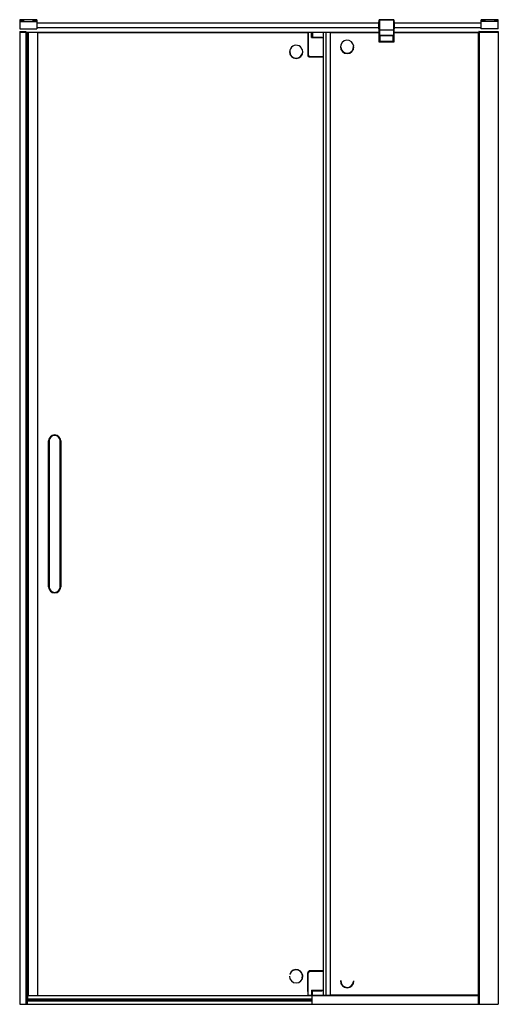
# Paper-space layout '_Back' of a CAD drawing. Units: millimetres. Extents: x -877 to 108, y 107 to 2133.
import ezdxf

# ---------------------------------------------------------------- set-up
doc = ezdxf.new("R2010")
doc.units = ezdxf.units.MM

psp = doc.layouts.new('_Back')

# ---------------------------------------------------------------- linework, layer by layer
at = {"color": 7, "linetype": 'Continuous', "lineweight": 25}
for p, q in [((-842.3, 2132.5), (-877.3, 2132.5)), ((-877.3, 2132.5), (-877.3, 2114.5)), ((-877.3, 2129.5), (-842.3, 2129.5)), ((-872.3, 2131.1), (-872.3, 2131.5)), ((-872.3, 2130.3), (-872.3, 2131.1)), ((-847.3, 2131.5), (-847.3, 2131)), ((-847.3, 2130.3), (-847.3, 2131)), ((-842.3, 2132.5), (-842.3, 2114.5)), ((-137.3, 2128.9), (-138.3, 2128.9)), ((-138.3, 2114.4), (-138.3, 2128.9)), ((-137.8, 2129.4), (-137.8, 2113.9)), ((-137.8, 2129.4), (-137.3, 2129.4)), ((-107.3, 2132.8), (-137.3, 2132.8)), ((-137.3, 2087.1), (-137.3, 2132.8)), ((-137, 2133.1), (-137, 2087.4)), ((-137, 2133.1), (-107.6, 2133.1)), ((-107.6, 2087.4), (-107.6, 2133.1)), ((-107.3, 2132.8), (-107.3, 2087.1)), ((-107.3, 2129.4), (-106.8, 2129.4)), ((-106.3, 2128.9), (-107.3, 2128.9)), ((-106.8, 2113.9), (-106.8, 2129.4)), ((-106.3, 2128.9), (-106.3, 2114.4)), ((107.7, 2132.5), (72.7, 2132.5)), ((72.7, 2114.5), (72.7, 2132.5)), ((107.7, 2129.5), (72.7, 2129.5)), ((77.7, 2130.3), (77.7, 2131.5)), ((102.7, 2130.3), (102.7, 2131.5)), ((107.7, 2114.5), (107.7, 2132.5)), ((-877.3, 2114.5), (-842.3, 2114.5)), ((-864.3, 2108.4), (-877.3, 2108.4)), ((-877.3, 2108.4), (-877.3, 107.4)), ((-877.3, 2107.4), (-861.3, 2107.4)), ((-876.8, 2108.9), (-876.8, 107.4)), ((-876.8, 2108.9), (-864.8, 2108.9)), ((-864.8, 2108.9), (-864.8, 107.4)), ((-864.3, 2108.4), (-864.3, 107.4)), ((-861.6, 107.4), (-861.6, 2107.4)), ((-861.3, 107.4), (-861.3, 2107.4)), ((-861.3, 2107.4), (-861.3, 114.3)), ((-861.3, 2107.4), (-276.8, 2107.4)), ((-861, 2107.4), (-861, 125.4)), ((-860.3, 2107.4), (-860.3, 125.4)), ((-859.8, 2107.4), (-859.8, 125.4)), ((-842.3, 2126.5), (-138.3, 2126.5)), ((-138.3, 2126), (-842.3, 2126)), ((-842.3, 2117), (-138.3, 2117)), ((-138.3, 2116.5), (-842.3, 2116.5)), ((-840.8, 2107.4), (-840.8, 125.4)), ((-840.3, 2107.4), (-840.3, 125.4)), ((-284.3, 2107.4), (-284.3, 2059.4)), ((-283.3, 2107.4), (-283.3, 2060.4)), ((-276.8, 2096.4), (-276.8, 2107.4)), ((-276.3, 2107.4), (-137.3, 2107.4)), ((-276.3, 2104.2), (-276.3, 2107.4)), ((-274.9, 2107.4), (-274.9, 2097.4)), ((-251.7, 125.4), (-251.7, 2107.4)), ((-246.3, 125.4), (-246.3, 2107.4)), ((-237.3, 125.4), (-237.3, 2107.4)), ((-236.9, 2106.2), (-236.9, 2107.4)), ((-138.3, 2114.4), (-137.3, 2114.4)), ((-137.3, 2113.9), (-137.8, 2113.9)), ((-137.3, 2111.9), (-107.3, 2111.9)), ((-107.3, 2111.3), (-137.3, 2111.3)), ((-107.6, 2111.6), (-137, 2111.6)), ((-106.3, 2114.4), (-107.3, 2114.4)), ((-106.8, 2113.9), (-107.3, 2113.9)), ((-107.3, 2107.4), (66.7, 2107.4)), ((-106.3, 2126.5), (72.7, 2126.5)), ((72.7, 2126), (-106.3, 2126)), ((-106.3, 2117), (72.7, 2117)), ((72.7, 2116.5), (-106.3, 2116.5)), ((66.7, 2107.4), (107.7, 2107.4)), ((66.7, 107.4), (66.7, 2107.4)), ((66.8, 107.4), (66.8, 2107.4)), ((67.4, 107.4), (67.4, 2107.4)), ((67.5, 107.4), (67.5, 2107.4)), ((107.7, 2108.4), (67.7, 2108.4)), ((67.7, 2108.4), (67.7, 107.4)), ((68.2, 2108.9), (68.2, 107.4)), ((68.2, 2108.9), (107.2, 2108.9)), ((107.7, 2114.5), (72.7, 2114.5)), ((107.2, 2108.9), (107.2, 107.4)), ((107.7, 2108.4), (107.7, 107.4)), ((-284.3, 2105.9), (-840.3, 2105.9)), ((-283.3, 2103.4), (-284.3, 2103.4)), ((-276.8, 2104.2), (-275.6, 2104.2)), ((-275.6, 2096.7), (-276.8, 2096.7)), ((-276.8, 2096.4), (-253.9, 2096.4)), ((-275.8, 2104.2), (-275.8, 2096.7)), ((-275.6, 2096.7), (-275.6, 2104.2)), ((-275.6, 2104.2), (-275.6, 2096.7)), ((-275.6, 2097.4), (-254.6, 2097.4)), ((-275.6, 2096.7), (-275.6, 2097.4)), ((-275.6, 2096.7), (-275.6, 2096.7)), ((-272.3, 2097.4), (-272.3, 2096.4)), ((-263, 2097.4), (-263, 2096.4)), ((-254.8, 2097.4), (-254.8, 2096.4)), ((-137.3, 2105.9), (-237, 2105.9)), ((-107.3, 2087.1), (-137.3, 2087.1)), ((-137, 2087.4), (-107.6, 2087.4)), ((-136.3, 2089.1), (-136.3, 2099.6)), ((-136, 2099.6), (-136.3, 2099.6)), ((-136, 2089.1), (-136.3, 2089.1)), ((-136, 2099.6), (-136, 2089.1)), ((-135.3, 2100.6), (-135.3, 2100.3)), ((-135.3, 2100.6), (-109.3, 2100.6)), ((-109.3, 2100.3), (-135.3, 2100.3)), ((-135.3, 2088.4), (-109.3, 2088.4)), ((-135.3, 2088.4), (-135.3, 2088.1)), ((-109.3, 2088.1), (-135.3, 2088.1)), ((-109.3, 2100.6), (-109.3, 2100.3)), ((-109.3, 2088.4), (-109.3, 2088.1)), ((-108.6, 2089.1), (-108.6, 2099.6)), ((-108.3, 2099.6), (-108.6, 2099.6)), ((-108.3, 2089.1), (-108.6, 2089.1)), ((-108.3, 2099.6), (-108.3, 2089.1)), ((66.7, 2105.9), (-107.3, 2105.9)), ((-321.8, 2067.4), (-322.3, 2067.4)), ((-295.4, 2071.5), (-295.7, 2071.4)), ((-294.8, 2067.4), (-294.3, 2067.4)), ((-216.8, 2077.4), (-217.3, 2077.4)), ((-216.7, 2076.3), (-216.4, 2076.3)), ((-189.8, 2078.5), (-190.1, 2078.5)), ((-189.8, 2077.4), (-189.3, 2077.4)), ((-321.1, 2063.3), (-320.9, 2063.4)), ((-281.3, 2056.4), (-254.3, 2056.4)), ((-280.3, 2057.4), (-253.9, 2057.4)), ((-255.5, 2056.4), (-255.5, 2057.4)), ((-817.8, 1266.4), (-816.8, 1266.4)), ((-817.8, 966.4), (-817.8, 1266.4)), ((-816.8, 1266.4), (-816.8, 966.4)), ((-793.8, 966.4), (-793.8, 1266.4)), ((-792.8, 1266.4), (-793.8, 1266.4)), ((-792.8, 1266.4), (-792.8, 966.4)), ((-816.8, 966.4), (-817.8, 966.4)), ((-793.8, 966.4), (-792.8, 966.4)), ((-321.8, 165.4), (-322.3, 165.4)), ((-321.1, 169.5), (-320.9, 169.4)), ((-294.8, 165.4), (-294.3, 165.4)), ((-284.3, 134), (-284.3, 172.2)), ((-283.3, 125.4), (-283.3, 172.4)), ((-280.3, 175.4), (-253.9, 175.4)), ((-280.1, 176.4), (-255.5, 176.4)), ((-254.3, 176.4), (-279.3, 176.4)), ((-255.5, 176.4), (-255.5, 175.4)), ((-295.4, 161.3), (-295.7, 161.4)), ((-216.8, 155.4), (-217.3, 155.4)), ((-216.7, 156.5), (-216.4, 156.5)), ((-189.8, 154.3), (-190.1, 154.3)), ((-189.8, 155.4), (-189.3, 155.4)), ((-861.3, 125.4), (-840.3, 125.4)), ((-276.3, 125.1), (-861.3, 125.1)), ((-276.3, 124.9), (-861.3, 124.9)), ((-276.3, 125.4), (-283.3, 125.4)), ((-276.8, 136.4), (-276.8, 125.4)), ((-276.8, 136.4), (-253.9, 136.4)), ((-276.8, 136.2), (-275.6, 136.2)), ((-276.8, 128.7), (-275.6, 128.7)), ((-276.3, 128.7), (-276.3, 107.4)), ((-236.9, 125.4), (-276.3, 125.4)), ((66.7, 124.9), (-276.3, 124.9)), ((-275.8, 136.2), (-275.8, 128.7)), ((-275.6, 128.7), (-275.6, 136.2)), ((-275.6, 135.4), (-254.6, 135.4)), ((-274.9, 125.4), (-274.9, 135.4)), ((-272.3, 136.4), (-272.3, 135.4)), ((-263.5, 135.4), (-263.5, 136.4)), ((-254.8, 136.4), (-254.8, 135.4)), ((-237, 126.9), (66.7, 126.9)), ((-236.9, 125.4), (-236.9, 126.6)), ((66.7, 125.4), (-236.9, 125.4)), ((-877.3, 107.4), (-861.3, 107.4)), ((-276.3, 117.9), (-861.3, 117.9)), ((-276.3, 117.5), (-861.3, 117.5)), ((-861.3, 117.1), (-276.3, 117.1)), ((-861.3, 115.4), (-861.3, 115.4)), ((-861.3, 114.9), (-861.3, 114.9)), ((-276.3, 114.6), (-861.3, 114.6)), ((-861.3, 114.3), (-276.3, 114.3)), ((-861.3, 107.9), (66.7, 107.9)), ((-861.3, 107.4), (107.7, 107.4))]:
    psp.add_line(p, q, dxfattribs=at)
for centre, radius, start, end in [((-137.8, 2128.9), 0.5, 90, 180), ((-137, 2132.8), 0.3, 90, 180), ((-107.6, 2132.8), 0.3, 360, 90), ((-106.8, 2128.9), 0.5, 0, 90), ((-876.8, 2108.4), 0.5, 90, 180), ((-864.8, 2108.4), 0.5, 0, 90), ((-137.8, 2114.4), 0.5, 180, 270), ((-137, 2111.9), 0.3, 180, 270), ((-107.6, 2111.9), 0.3, 270, 360), ((-106.8, 2114.4), 0.5, 270, 360), ((68.2, 2108.4), 0.5, 90, 180), ((107.2, 2108.4), 0.5, 0, 90), ((-203.3, 2077.4), 13.5, 4.7754, 184.7754), ((-135.3, 2099.6), 1, 90, 180), ((-135.3, 2089.1), 1, 180, 270), ((-135.3, 2099.6), 0.7, 90, 180), ((-135.3, 2089.1), 0.7, 180, 270), ((-109.3, 2099.6), 1, 0, 90), ((-109.3, 2099.6), 0.7, 360, 90), ((-109.3, 2089.1), 0.7, 270, 360), ((-109.3, 2089.1), 1, 270, 0), ((-308.3, 2067.4), 14, 180, 0), ((-308.3, 2067.4), 13.2, 17.5807, 197.5807), ((-308.3, 2067.4), 13.5, 197.5807, 17.5807), ((-203.3, 2077.4), 14, 180, 0), ((-203.3, 2077.4), 13.2, 184.7754, 4.7754), ((-280.1, 2060.6), 4.2, 180, 270), ((-281.3, 2059.4), 3, 180, 270), ((-280.3, 2060.4), 3, 180, 270), ((-805.3, 1266.4), 12.5, 0, 180), ((-805.3, 1266.4), 11.5, 0, 180), ((-805.3, 966.4), 12.5, 180, 0), ((-805.3, 966.4), 11.5, 180, 0), ((-308.3, 165.4), 14, 180, 360), ((-308.3, 165.4), 13.5, 342.4193, 162.4193), ((-308.3, 165.4), 13.2, 342.4193, 162.4193), ((-279.3, 171.4), 5, 90, 180), ((-280.1, 172.2), 4.2, 90, 180), ((-280.3, 172.4), 3, 90, 180), ((-203.3, 155.4), 14, 180, 0), ((-203.3, 155.4), 13.5, 175.2246, 355.2246), ((-203.3, 155.4), 13.2, 175.2246, 355.2246)]:
    psp.add_arc(centre, radius, start, end, dxfattribs=at)
for points, knots in [([(-872.3, 2130.3), (-872.3, 2130.3), (-872.4, 2130.3), (-872.6, 2130.3), (-872.7, 2130.3), (-872.9, 2130.3), (-873, 2130.3), (-873.1, 2130.3), (-873.4, 2130.3), (-873.7, 2130.4), (-874.1, 2130.5), (-874.5, 2130.6), (-874.7, 2130.7), (-874.9, 2130.8), (-874.9, 2131), (-874.9, 2131.1), (-874.7, 2131.2), (-874.5, 2131.3), (-874.1, 2131.4), (-873.7, 2131.4), (-873.4, 2131.5), (-873, 2131.5), (-872.8, 2131.5), (-872.5, 2131.5), (-872.4, 2131.5), (-872.3, 2131.5)], [0, 0, 0, 0, 0.017802, 0.035517, 0.053202, 0.070915, 0.088714, 0.106656, 0.124796, 0.187462, 0.249576, 0.311659, 0.374602, 0.437531, 0.499843, 0.562132, 0.625147, 0.688099, 0.750301, 0.812417, 0.875051, 0.906641, 0.937789, 0.968804, 1, 1, 1, 1]), ([(-872.3, 2131.1), (-872.5, 2131.1), (-873, 2131.1), (-873.5, 2131), (-873.9, 2131), (-874.2, 2130.9), (-874.5, 2130.7), (-874.5, 2130.7), (-874.5, 2130.6)], [0, 0, 0, 0, 0.2272041, 0.3580321, 0.5000471, 0.6660401, 0.8048465, 1, 1, 1, 1]), ([(-872.3, 2131.5), (-872.2, 2131.5), (-872.1, 2131.5), (-872, 2131.5), (-871.8, 2131.5), (-871.7, 2131.5), (-871.6, 2131.5), (-871.4, 2131.5), (-871.2, 2131.5), (-870.8, 2131.4), (-870.4, 2131.4), (-870.1, 2131.3), (-869.8, 2131.2), (-869.7, 2131.1), (-869.6, 2131), (-869.7, 2130.8), (-869.8, 2130.7), (-870.1, 2130.6), (-870.4, 2130.5), (-870.8, 2130.4), (-871.2, 2130.3), (-871.5, 2130.3), (-871.8, 2130.3), (-872, 2130.3), (-872.2, 2130.3), (-872.3, 2130.3)], [0, 0, 0, 0, 0.017827, 0.035566, 0.053276, 0.071014, 0.088841, 0.106814, 0.124988, 0.187556, 0.249743, 0.311876, 0.374894, 0.437836, 0.500191, 0.562432, 0.625429, 0.688304, 0.750456, 0.8125, 0.875233, 0.906902, 0.938047, 0.968975, 1, 1, 1, 1]), ([(-870, 2130.6), (-870, 2130.7), (-870.1, 2130.7), (-870.3, 2130.9), (-870.6, 2131), (-871.1, 2131), (-871.6, 2131.1), (-872, 2131.1), (-872.3, 2131.1)], [0, 0, 0, 0, 0.195107, 0.333916, 0.499929, 0.641868, 0.772675, 1, 1, 1, 1]), ([(-847.3, 2130.3), (-847.3, 2130.3), (-847.4, 2130.3), (-847.6, 2130.3), (-847.7, 2130.3), (-847.9, 2130.3), (-848, 2130.3), (-848.1, 2130.3), (-848.4, 2130.3), (-848.7, 2130.4), (-849.1, 2130.5), (-849.5, 2130.6), (-849.7, 2130.7), (-849.8, 2130.8), (-849.9, 2131), (-849.8, 2131.1), (-849.7, 2131.2), (-849.5, 2131.3), (-849.1, 2131.4), (-848.7, 2131.4), (-848.4, 2131.5), (-848, 2131.5), (-847.8, 2131.5), (-847.5, 2131.5), (-847.4, 2131.5), (-847.3, 2131.5)], [0, 0, 0, 0, 0.017794, 0.035497, 0.053167, 0.070861, 0.088636, 0.10655, 0.124656, 0.187339, 0.249429, 0.311554, 0.374569, 0.437538, 0.499901, 0.562141, 0.625165, 0.688015, 0.750145, 0.812181, 0.87504, 0.906725, 0.937907, 0.968895, 1, 1, 1, 1]), ([(-847.3, 2131), (-847.3, 2131), (-847.4, 2131), (-847.6, 2131), (-847.7, 2131), (-847.9, 2131), (-848.1, 2131), (-848.2, 2131), (-848.4, 2131), (-848.6, 2131), (-848.7, 2131), (-848.9, 2130.9), (-849.2, 2130.9), (-849.4, 2130.8), (-849.5, 2130.7), (-849.5, 2130.6), (-849.5, 2130.6), (-849.5, 2130.6)], [0, 0, 0, 0, 0.042112, 0.086002, 0.131671, 0.17912, 0.228351, 0.279363, 0.332159, 0.386739, 0.443104, 0.501254, 0.635901, 0.753118, 0.852884, 0.935183, 1, 1, 1, 1]), ([(-847.3, 2131.5), (-847.2, 2131.5), (-847.1, 2131.5), (-847, 2131.5), (-846.8, 2131.5), (-846.7, 2131.5), (-846.6, 2131.5), (-846.4, 2131.5), (-846.2, 2131.5), (-845.8, 2131.4), (-845.4, 2131.4), (-845.1, 2131.3), (-844.9, 2131.2), (-844.7, 2131.1), (-844.7, 2131), (-844.7, 2130.8), (-844.9, 2130.7), (-845.1, 2130.6), (-845.4, 2130.5), (-845.8, 2130.4), (-846.2, 2130.3), (-846.5, 2130.3), (-846.8, 2130.3), (-847, 2130.3), (-847.2, 2130.3), (-847.3, 2130.3)], [0, 0, 0, 0, 0.017766, 0.035452, 0.053119, 0.070823, 0.088625, 0.10658, 0.124746, 0.187336, 0.249444, 0.311591, 0.374576, 0.437612, 0.499999, 0.562327, 0.625441, 0.68838, 0.750604, 0.812625, 0.87535, 0.906976, 0.938087, 0.968991, 1, 1, 1, 1]), ([(-845, 2130.6), (-845, 2130.6), (-845, 2130.6), (-845.1, 2130.7), (-845.3, 2130.8), (-845.7, 2130.9), (-846.1, 2131), (-846.6, 2131), (-847, 2131), (-847.3, 2131)], [0, 0, 0, 0, 0.000178, 0.1952, 0.334235, 0.500685, 0.642369, 0.772964, 1, 1, 1, 1]), ([(77.7, 2130.3), (77.7, 2130.3), (77.6, 2130.3), (77.4, 2130.3), (77.3, 2130.3), (77.1, 2130.3), (77, 2130.3), (76.9, 2130.3), (76.6, 2130.3), (76.3, 2130.4), (75.9, 2130.5), (75.5, 2130.6), (75.3, 2130.7), (75.1, 2130.8), (75.1, 2131), (75.1, 2131.1), (75.3, 2131.2), (75.5, 2131.3), (75.9, 2131.4), (76.3, 2131.4), (76.6, 2131.5), (77, 2131.5), (77.2, 2131.5), (77.5, 2131.5), (77.6, 2131.5), (77.7, 2131.5)], [0, 0, 0, 0, 0.017831, 0.035572, 0.053283, 0.071023, 0.088848, 0.106817, 0.124987, 0.187562, 0.249739, 0.311867, 0.374889, 0.43783, 0.500191, 0.562431, 0.625434, 0.688305, 0.750462, 0.812513, 0.875236, 0.906911, 0.938057, 0.968981, 1, 1, 1, 1]), ([(77.7, 2131.1), (77.5, 2131.1), (77, 2131.1), (76.5, 2131), (76.1, 2131), (75.8, 2130.9), (75.5, 2130.7), (75.4, 2130.7), (75.5, 2130.6), (75.5, 2130.6)], [0, 0, 0, 0, 0.227242, 0.357965, 0.499793, 0.665732, 0.804452, 0.999437, 1, 1, 1, 1]), ([(77.7, 2131.5), (77.8, 2131.5), (77.9, 2131.5), (78, 2131.5), (78.2, 2131.5), (78.3, 2131.5), (78.4, 2131.5), (78.6, 2131.5), (78.8, 2131.5), (79.2, 2131.4), (79.6, 2131.4), (79.9, 2131.3), (80.2, 2131.2), (80.3, 2131.1), (80.4, 2131), (80.3, 2130.8), (80.2, 2130.7), (79.9, 2130.6), (79.6, 2130.5), (79.2, 2130.4), (78.8, 2130.3), (78.5, 2130.3), (78.2, 2130.3), (78, 2130.3), (77.8, 2130.3), (77.7, 2130.3)], [0, 0, 0, 0, 0.017798, 0.03551, 0.053193, 0.070906, 0.088707, 0.106652, 0.124797, 0.187457, 0.249582, 0.311669, 0.374609, 0.437539, 0.499847, 0.562135, 0.625145, 0.6881, 0.750297, 0.812404, 0.87505, 0.906633, 0.93778, 0.968798, 1, 1, 1, 1]), ([(80, 2130.6), (80, 2130.6), (80, 2130.7), (79.9, 2130.7), (79.7, 2130.9), (79.3, 2131), (78.9, 2131), (78.4, 2131.1), (78, 2131.1), (77.7, 2131.1)], [0, 0, 0, 0, 0.000558, 0.195508, 0.334232, 0.500191, 0.642003, 0.772724, 1, 1, 1, 1]), ([(102.7, 2130.3), (102.7, 2130.3), (102.6, 2130.3), (102.4, 2130.3), (102.3, 2130.3), (102.1, 2130.3), (102, 2130.3), (101.9, 2130.3), (101.6, 2130.3), (101.3, 2130.4), (100.9, 2130.5), (100.5, 2130.6), (100.3, 2130.7), (100.2, 2130.8), (100.1, 2131), (100.2, 2131.1), (100.3, 2131.2), (100.6, 2131.3), (100.9, 2131.4), (101.3, 2131.4), (101.6, 2131.5), (102, 2131.5), (102.2, 2131.5), (102.5, 2131.5), (102.6, 2131.5), (102.7, 2131.5)], [0, 0, 0, 0, 0.017769, 0.035459, 0.053126, 0.070831, 0.088631, 0.106584, 0.124745, 0.187342, 0.249439, 0.311581, 0.37457, 0.437605, 0.499996, 0.562324, 0.625442, 0.688379, 0.750608, 0.812637, 0.875352, 0.906985, 0.938097, 0.968997, 1, 1, 1, 1]), ([(102.7, 2131), (102.5, 2131), (102, 2131), (101.5, 2131), (101.1, 2130.9), (100.8, 2130.8), (100.5, 2130.7), (100.5, 2130.6), (100.5, 2130.6)], [0, 0, 0, 0, 0.227243, 0.357999, 0.49988, 0.66612, 0.805043, 1, 1, 1, 1]), ([(102.7, 2131.5), (102.8, 2131.5), (102.9, 2131.5), (103, 2131.5), (103.2, 2131.5), (103.3, 2131.5), (103.4, 2131.5), (103.6, 2131.5), (103.8, 2131.5), (104.2, 2131.4), (104.6, 2131.4), (104.9, 2131.3), (105.1, 2131.2), (105.3, 2131.1), (105.3, 2131), (105.3, 2130.8), (105.1, 2130.7), (104.9, 2130.6), (104.6, 2130.5), (104.2, 2130.4), (103.8, 2130.3), (103.5, 2130.3), (103.2, 2130.3), (103, 2130.3), (102.8, 2130.3), (102.7, 2130.3)], [0, 0, 0, 0, 0.01779, 0.035491, 0.053159, 0.070853, 0.088629, 0.106546, 0.124658, 0.187334, 0.249434, 0.311565, 0.374575, 0.437546, 0.499905, 0.562146, 0.625165, 0.688018, 0.750144, 0.812171, 0.87504, 0.906718, 0.937899, 0.968889, 1, 1, 1, 1]), ([(105, 2130.6), (105, 2130.6), (105, 2130.6), (104.9, 2130.7), (104.7, 2130.8), (104.3, 2130.9), (103.9, 2131), (103.4, 2131), (103, 2131), (102.7, 2131)], [0, 0, 0, 0, 0.0005295, 0.1954058, 0.3343561, 0.5007151, 0.6422669, 0.7728135, 1, 1, 1, 1]), ([(-137.3, 2087.1), (-137.3, 2087.1), (-137.3, 2087.1), (-137.2, 2087.1), (-137.2, 2087.2), (-137.1, 2087.3), (-137, 2087.3), (-137, 2087.4)], [0, 0, 0, 0, 0.25, 0.25, 0.5, 0.5, 1, 1, 1, 1]), ([(-107.6, 2087.4), (-107.5, 2087.3), (-107.4, 2087.3), (-107.3, 2087.2), (-107.3, 2087.1), (-107.3, 2087.1), (-107.3, 2087.1), (-107.3, 2087.1)], [0, 0, 0, 0, 0.5, 0.5, 0.75, 0.75, 1, 1, 1, 1])]:
    psp.add_open_spline(points, degree=3, knots=knots, dxfattribs=at)

doc.saveas('drawing.dxf')
